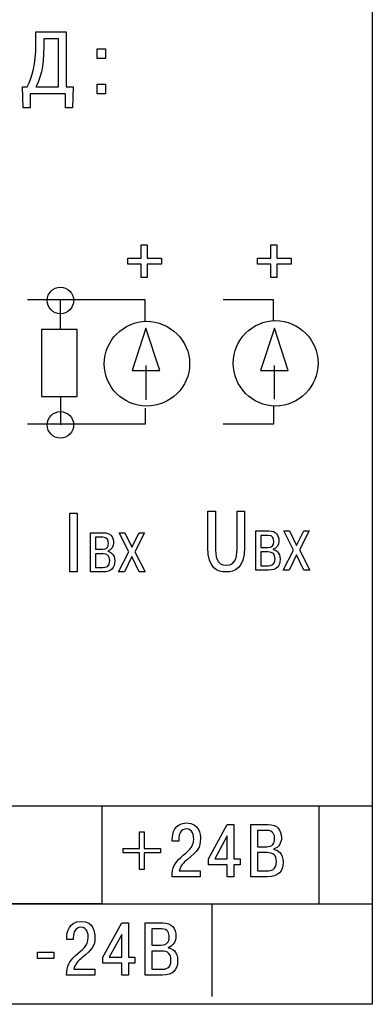
# Model space of a CAD drawing. Extents: x -426 to 19, y -329 to -22.
# Drawn here: x -54 to -40, y -164 to -127 of the extents above; entities that cross this region are included whole.
import ezdxf

# ---------------------------------------------------------------- set-up
doc = ezdxf.new("R2010")
doc.units = 0
doc.header["$MEASUREMENT"] = 0
doc.layers.add('text', color=250, linetype='Continuous')

msp = doc.modelspace()

# ---------------------------------------------------------------- linework, layer by layer
at = {"layer": 'text', "color": 250}
msp.add_open_spline([(-125.423, -164.117), (-125.423, -164.117), (-40.423, -164.117), (-40.423, -164.117), (-40.423, -164.117), (-40.423, -164.117), (-40.423, -111.117), (-40.423, -111.117), (-40.423, -111.117), (-40.423, -111.117), (-125.423, -111.117), (-125.423, -111.117), (-125.423, -111.117), (-125.423, -111.117), (-125.423, -164.117), (-125.423, -164.117)], degree=3, knots=[0, 0, 0, 0, 0.2, 0.2, 0.2, 0.2, 0.4, 0.4, 0.4, 0.4, 0.6, 0.6, 0.6, 0.6, 1, 1, 1, 1], dxfattribs=at)
msp.add_open_spline([(-125.423, -164.117), (-125.423, -164.117), (-40.423, -164.117), (-40.423, -164.117), (-40.423, -164.117), (-40.423, -164.117), (-40.423, -111.117), (-40.423, -111.117), (-40.423, -111.117), (-40.423, -111.117), (-125.423, -111.117), (-125.423, -111.117), (-125.423, -111.117), (-125.423, -111.117), (-125.423, -164.117), (-125.423, -164.117)], degree=3, knots=[0, 0, 0, 0, 0.2, 0.2, 0.2, 0.2, 0.4, 0.4, 0.4, 0.4, 0.6, 0.6, 0.6, 0.6, 1, 1, 1, 1], dxfattribs=at)
at = {"layer": 'text', "color": 7}
for points, knots in [([(-53.615, -129.46), (-53.615, -129.46), (-53.595, -130.255), (-53.595, -130.255), (-53.595, -130.255), (-53.595, -130.255), (-53.327, -130.255), (-53.327, -130.255), (-53.327, -130.255), (-53.327, -130.255), (-53.327, -129.725), (-53.327, -129.725), (-53.327, -129.725), (-53.327, -129.725), (-51.996, -129.725), (-51.996, -129.725), (-51.996, -129.725), (-51.996, -129.725), (-51.996, -130.255), (-51.996, -130.255), (-51.996, -130.255), (-51.996, -130.255), (-51.728, -130.255), (-51.728, -130.255), (-51.728, -130.255), (-51.728, -130.255), (-51.708, -129.46), (-51.708, -129.46), (-51.708, -129.46), (-51.708, -129.46), (-51.966, -129.46), (-51.966, -129.46), (-51.966, -129.46), (-51.966, -129.46), (-51.966, -127.379), (-51.966, -127.379), (-51.966, -127.379), (-51.966, -127.379), (-53.115, -127.379), (-53.115, -127.379), (-53.115, -127.379), (-53.115, -127.379), (-53.115, -127.862), (-53.115, -127.862), (-53.115, -127.862), (-53.115, -128.602), (-53.236, -129.072), (-53.447, -129.46), (-53.447, -129.46), (-53.447, -129.46), (-53.615, -129.46), (-53.615, -129.46)], [0, 0, 0, 0, 0.071429, 0.071429, 0.071429, 0.071429, 0.142857, 0.142857, 0.142857, 0.142857, 0.214286, 0.214286, 0.214286, 0.214286, 0.285714, 0.285714, 0.285714, 0.285714, 0.357143, 0.357143, 0.357143, 0.357143, 0.428571, 0.428571, 0.428571, 0.428571, 0.5, 0.5, 0.5, 0.5, 0.571429, 0.571429, 0.571429, 0.571429, 0.642857, 0.642857, 0.642857, 0.642857, 0.714286, 0.714286, 0.714286, 0.714286, 0.785714, 0.785714, 0.785714, 0.785714, 0.857143, 0.857143, 0.857143, 0.857143, 1, 1, 1, 1]), ([(-53.115, -129.46), (-52.958, -129.166), (-52.817, -128.737), (-52.817, -127.936), (-52.817, -127.936), (-52.817, -127.936), (-52.817, -127.644), (-52.817, -127.644), (-52.817, -127.644), (-52.817, -127.644), (-52.264, -127.644), (-52.264, -127.644), (-52.264, -127.644), (-52.264, -127.644), (-52.264, -129.46), (-52.264, -129.46), (-52.264, -129.46), (-52.264, -129.46), (-53.115, -129.46), (-53.115, -129.46)], [0, 0, 0, 0, 0.166667, 0.166667, 0.166667, 0.166667, 0.333333, 0.333333, 0.333333, 0.333333, 0.5, 0.5, 0.5, 0.5, 0.666667, 0.666667, 0.666667, 0.666667, 1, 1, 1, 1]), ([(-50.797, -128.388), (-50.797, -128.388), (-50.488, -128.388), (-50.488, -128.388), (-50.488, -128.388), (-50.488, -128.388), (-50.488, -128.023), (-50.488, -128.023), (-50.488, -128.023), (-50.488, -128.023), (-50.797, -128.023), (-50.797, -128.023), (-50.797, -128.023), (-50.797, -128.023), (-50.797, -128.388), (-50.797, -128.388)], [0, 0, 0, 0, 0.2, 0.2, 0.2, 0.2, 0.4, 0.4, 0.4, 0.4, 0.6, 0.6, 0.6, 0.6, 1, 1, 1, 1]), ([(-50.797, -129.725), (-50.797, -129.725), (-50.488, -129.725), (-50.488, -129.725), (-50.488, -129.725), (-50.488, -129.725), (-50.488, -129.36), (-50.488, -129.36), (-50.488, -129.36), (-50.488, -129.36), (-50.797, -129.36), (-50.797, -129.36), (-50.797, -129.36), (-50.797, -129.36), (-50.797, -129.725), (-50.797, -129.725)], [0, 0, 0, 0, 0.2, 0.2, 0.2, 0.2, 0.4, 0.4, 0.4, 0.4, 0.6, 0.6, 0.6, 0.6, 1, 1, 1, 1]), ([(-48.38, -135.93), (-48.38, -135.93), (-48.913, -135.93), (-48.913, -135.93), (-48.913, -135.93), (-48.913, -135.93), (-48.913, -135.422), (-48.913, -135.422), (-48.913, -135.422), (-48.913, -135.422), (-49.142, -135.422), (-49.142, -135.422), (-49.142, -135.422), (-49.142, -135.422), (-49.142, -135.93), (-49.142, -135.93), (-49.142, -135.93), (-49.142, -135.93), (-49.65, -135.93), (-49.65, -135.93), (-49.65, -135.93), (-49.65, -135.93), (-49.65, -136.159), (-49.65, -136.159), (-49.65, -136.159), (-49.65, -136.159), (-49.142, -136.159), (-49.142, -136.159), (-49.142, -136.159), (-49.142, -136.159), (-49.142, -136.667), (-49.142, -136.667), (-49.142, -136.667), (-49.142, -136.667), (-48.913, -136.667), (-48.913, -136.667), (-48.913, -136.667), (-48.913, -136.667), (-48.913, -136.159), (-48.913, -136.159), (-48.913, -136.159), (-48.913, -136.159), (-48.38, -136.159), (-48.38, -136.159), (-48.38, -136.159), (-48.38, -136.159), (-48.38, -135.93), (-48.38, -135.93)], [0, 0, 0, 0, 0.076923, 0.076923, 0.076923, 0.076923, 0.153846, 0.153846, 0.153846, 0.153846, 0.230769, 0.230769, 0.230769, 0.230769, 0.307692, 0.307692, 0.307692, 0.307692, 0.384615, 0.384615, 0.384615, 0.384615, 0.461538, 0.461538, 0.461538, 0.461538, 0.538462, 0.538462, 0.538462, 0.538462, 0.615385, 0.615385, 0.615385, 0.615385, 0.692308, 0.692308, 0.692308, 0.692308, 0.769231, 0.769231, 0.769231, 0.769231, 0.846154, 0.846154, 0.846154, 0.846154, 1, 1, 1, 1]), ([(-43.485, -135.93), (-43.485, -135.93), (-44.019, -135.93), (-44.019, -135.93), (-44.019, -135.93), (-44.019, -135.93), (-44.019, -135.422), (-44.019, -135.422), (-44.019, -135.422), (-44.019, -135.422), (-44.248, -135.422), (-44.248, -135.422), (-44.248, -135.422), (-44.248, -135.422), (-44.248, -135.93), (-44.248, -135.93), (-44.248, -135.93), (-44.248, -135.93), (-44.755, -135.93), (-44.755, -135.93), (-44.755, -135.93), (-44.755, -135.93), (-44.755, -136.159), (-44.755, -136.159), (-44.755, -136.159), (-44.755, -136.159), (-44.248, -136.159), (-44.248, -136.159), (-44.248, -136.159), (-44.248, -136.159), (-44.248, -136.667), (-44.248, -136.667), (-44.248, -136.667), (-44.248, -136.667), (-44.019, -136.667), (-44.019, -136.667), (-44.019, -136.667), (-44.019, -136.667), (-44.019, -136.159), (-44.019, -136.159), (-44.019, -136.159), (-44.019, -136.159), (-43.485, -136.159), (-43.485, -136.159), (-43.485, -136.159), (-43.485, -136.159), (-43.485, -135.93), (-43.485, -135.93)], [0, 0, 0, 0, 0.076923, 0.076923, 0.076923, 0.076923, 0.153846, 0.153846, 0.153846, 0.153846, 0.230769, 0.230769, 0.230769, 0.230769, 0.307692, 0.307692, 0.307692, 0.307692, 0.384615, 0.384615, 0.384615, 0.384615, 0.461538, 0.461538, 0.461538, 0.461538, 0.538462, 0.538462, 0.538462, 0.538462, 0.615385, 0.615385, 0.615385, 0.615385, 0.692308, 0.692308, 0.692308, 0.692308, 0.769231, 0.769231, 0.769231, 0.769231, 0.846154, 0.846154, 0.846154, 0.846154, 1, 1, 1, 1]), ([(-52.69, -137.53), (-52.69, -137.806), (-52.466, -138.03), (-52.19, -138.03), (-52.19, -138.03), (-51.914, -138.03), (-51.69, -137.806), (-51.69, -137.53), (-51.69, -137.53), (-51.69, -137.254), (-51.914, -137.03), (-52.19, -137.03), (-52.19, -137.03), (-52.466, -137.03), (-52.69, -137.254), (-52.69, -137.53)], [0, 0, 0, 0, 0.2, 0.2, 0.2, 0.2, 0.4, 0.4, 0.4, 0.4, 0.6, 0.6, 0.6, 0.6, 1, 1, 1, 1]), ([(-48.989, -138.343), (-48.989, -138.343), (-48.989, -137.505), (-48.989, -137.505), (-48.989, -137.505), (-48.989, -137.505), (-53.434, -137.505), (-53.434, -137.505)], [0, 0, 0, 0, 0.333333, 0.333333, 0.333333, 0.333333, 1, 1, 1, 1]), ([(-44.146, -138.318), (-44.146, -138.318), (-44.146, -137.505), (-44.146, -137.505), (-44.146, -137.505), (-44.146, -137.505), (-46.051, -137.505), (-46.051, -137.505)], [0, 0, 0, 0, 0.333333, 0.333333, 0.333333, 0.333333, 1, 1, 1, 1]), ([(-50.539, -139.918), (-50.539, -140.807), (-49.802, -141.518), (-48.938, -141.518), (-48.938, -141.518), (-48.049, -141.518), (-47.313, -140.807), (-47.313, -139.918), (-47.313, -139.918), (-47.313, -139.054), (-48.049, -138.318), (-48.938, -138.318), (-48.938, -138.318), (-49.802, -138.318), (-50.539, -139.054), (-50.539, -139.918)], [0, 0, 0, 0, 0.2, 0.2, 0.2, 0.2, 0.4, 0.4, 0.4, 0.4, 0.6, 0.6, 0.6, 0.6, 1, 1, 1, 1]), ([(-45.67, -139.892), (-45.67, -140.781), (-44.959, -141.518), (-44.07, -141.518), (-44.07, -141.518), (-43.181, -141.518), (-42.47, -140.781), (-42.47, -139.892), (-42.47, -139.892), (-42.47, -139.029), (-43.181, -138.292), (-44.07, -138.292), (-44.07, -138.292), (-44.959, -138.292), (-45.67, -139.029), (-45.67, -139.892)], [0, 0, 0, 0, 0.2, 0.2, 0.2, 0.2, 0.4, 0.4, 0.4, 0.4, 0.6, 0.6, 0.6, 0.6, 1, 1, 1, 1]), ([(-45.67, -139.892), (-45.67, -140.781), (-44.959, -141.518), (-44.07, -141.518), (-44.07, -141.518), (-43.181, -141.518), (-42.47, -140.781), (-42.47, -139.892), (-42.47, -139.892), (-42.47, -139.029), (-43.181, -138.292), (-44.07, -138.292), (-44.07, -138.292), (-44.959, -138.292), (-45.67, -139.029), (-45.67, -139.892)], [0, 0, 0, 0, 0.2, 0.2, 0.2, 0.2, 0.4, 0.4, 0.4, 0.4, 0.6, 0.6, 0.6, 0.6, 1, 1, 1, 1]), ([(-51.555, -141.162), (-51.555, -141.162), (-52.901, -141.162), (-52.901, -141.162), (-52.901, -141.162), (-52.901, -141.162), (-52.901, -138.622), (-52.901, -138.622), (-52.901, -138.622), (-52.901, -138.622), (-51.555, -138.622), (-51.555, -138.622), (-51.555, -138.622), (-51.555, -138.622), (-51.555, -141.162), (-51.555, -141.162)], [0, 0, 0, 0, 0.2, 0.2, 0.2, 0.2, 0.4, 0.4, 0.4, 0.4, 0.6, 0.6, 0.6, 0.6, 1, 1, 1, 1]), ([(-49.486, -140.17), (-49.486, -140.17), (-48.963, -138.572), (-48.963, -138.572), (-48.963, -138.572), (-48.963, -138.572), (-48.44, -140.17), (-48.44, -140.17), (-48.44, -140.17), (-48.44, -140.17), (-49.486, -140.17), (-49.486, -140.17)], [0, 0, 0, 0, 0.25, 0.25, 0.25, 0.25, 0.5, 0.5, 0.5, 0.5, 1, 1, 1, 1]), ([(-44.637, -140.17), (-44.637, -140.17), (-44.114, -138.572), (-44.114, -138.572), (-44.114, -138.572), (-44.114, -138.572), (-43.591, -140.17), (-43.591, -140.17), (-43.591, -140.17), (-43.591, -140.17), (-44.637, -140.17), (-44.637, -140.17)], [0, 0, 0, 0, 0.25, 0.25, 0.25, 0.25, 0.5, 0.5, 0.5, 0.5, 1, 1, 1, 1]), ([(-48.989, -141.594), (-48.989, -141.594), (-48.989, -142.204), (-48.989, -142.204), (-48.989, -142.204), (-48.989, -142.204), (-53.434, -142.204), (-53.434, -142.204)], [0, 0, 0, 0, 0.333333, 0.333333, 0.333333, 0.333333, 1, 1, 1, 1]), ([(-48.989, -141.594), (-48.989, -141.594), (-48.989, -142.204), (-48.989, -142.204), (-48.989, -142.204), (-48.989, -142.204), (-53.434, -142.204), (-53.434, -142.204)], [0, 0, 0, 0, 0.333333, 0.333333, 0.333333, 0.333333, 1, 1, 1, 1]), ([(-44.146, -141.518), (-44.146, -141.518), (-44.146, -142.204), (-44.146, -142.204), (-44.146, -142.204), (-44.146, -142.204), (-46.051, -142.204), (-46.051, -142.204)], [0, 0, 0, 0, 0.333333, 0.333333, 0.333333, 0.333333, 1, 1, 1, 1]), ([(-52.69, -142.229), (-52.69, -142.505), (-52.466, -142.729), (-52.19, -142.729), (-52.19, -142.729), (-51.914, -142.729), (-51.69, -142.505), (-51.69, -142.229), (-51.69, -142.229), (-51.69, -141.953), (-51.914, -141.729), (-52.19, -141.729), (-52.19, -141.729), (-52.466, -141.729), (-52.69, -141.953), (-52.69, -142.229)], [0, 0, 0, 0, 0.2, 0.2, 0.2, 0.2, 0.4, 0.4, 0.4, 0.4, 0.6, 0.6, 0.6, 0.6, 1, 1, 1, 1]), ([(-51.837, -145.561), (-51.837, -145.561), (-51.837, -147.783), (-51.837, -147.783), (-51.837, -147.783), (-51.837, -147.783), (-51.554, -147.783), (-51.554, -147.783), (-51.554, -147.783), (-51.554, -147.783), (-51.554, -145.561), (-51.554, -145.561), (-51.554, -145.561), (-51.554, -145.561), (-51.837, -145.561), (-51.837, -145.561)], [0, 0, 0, 0, 0.2, 0.2, 0.2, 0.2, 0.4, 0.4, 0.4, 0.4, 0.6, 0.6, 0.6, 0.6, 1, 1, 1, 1]), ([(-46.625, -145.494), (-46.625, -145.494), (-46.625, -146.856), (-46.625, -146.856), (-46.625, -146.856), (-46.625, -147.669), (-46.27, -147.783), (-45.93, -147.783), (-45.93, -147.783), (-45.625, -147.783), (-45.238, -147.665), (-45.238, -146.856), (-45.238, -146.856), (-45.238, -146.856), (-45.238, -145.494), (-45.238, -145.494), (-45.238, -145.494), (-45.238, -145.494), (-45.52, -145.494), (-45.52, -145.494), (-45.52, -145.494), (-45.52, -145.494), (-45.52, -146.818), (-45.52, -146.818), (-45.52, -146.818), (-45.52, -147.107), (-45.53, -147.532), (-45.93, -147.532), (-45.93, -147.532), (-46.305, -147.532), (-46.343, -147.196), (-46.343, -146.818), (-46.343, -146.818), (-46.343, -146.818), (-46.343, -145.494), (-46.343, -145.494), (-46.343, -145.494), (-46.343, -145.494), (-46.625, -145.494), (-46.625, -145.494)], [0, 0, 0, 0, 0.090909, 0.090909, 0.090909, 0.090909, 0.181818, 0.181818, 0.181818, 0.181818, 0.272727, 0.272727, 0.272727, 0.272727, 0.363636, 0.363636, 0.363636, 0.363636, 0.454545, 0.454545, 0.454545, 0.454545, 0.545455, 0.545455, 0.545455, 0.545455, 0.636364, 0.636364, 0.636364, 0.636364, 0.727273, 0.727273, 0.727273, 0.727273, 0.818182, 0.818182, 0.818182, 0.818182, 1, 1, 1, 1]), ([(-51.051, -146.302), (-51.051, -146.302), (-51.051, -147.783), (-51.051, -147.783), (-51.051, -147.783), (-51.051, -147.783), (-50.577, -147.783), (-50.577, -147.783), (-50.577, -147.783), (-50.273, -147.783), (-50.137, -147.633), (-50.137, -147.371), (-50.137, -147.371), (-50.137, -147.106), (-50.298, -147.024), (-50.404, -147.005), (-50.404, -147.005), (-50.404, -147.005), (-50.404, -146.994), (-50.404, -146.994), (-50.404, -146.994), (-50.262, -146.958), (-50.184, -146.825), (-50.184, -146.679), (-50.184, -146.679), (-50.184, -146.456), (-50.304, -146.302), (-50.56, -146.302), (-50.56, -146.302), (-50.56, -146.302), (-51.051, -146.302), (-51.051, -146.302)], [0, 0, 0, 0, 0.111111, 0.111111, 0.111111, 0.111111, 0.222222, 0.222222, 0.222222, 0.222222, 0.333333, 0.333333, 0.333333, 0.333333, 0.444444, 0.444444, 0.444444, 0.444444, 0.555556, 0.555556, 0.555556, 0.555556, 0.666667, 0.666667, 0.666667, 0.666667, 0.777778, 0.777778, 0.777778, 0.777778, 1, 1, 1, 1]), ([(-50.863, -146.469), (-50.863, -146.469), (-50.594, -146.469), (-50.594, -146.469), (-50.594, -146.469), (-50.408, -146.469), (-50.376, -146.598), (-50.376, -146.7), (-50.376, -146.7), (-50.376, -146.848), (-50.444, -146.93), (-50.601, -146.93), (-50.601, -146.93), (-50.601, -146.93), (-50.863, -146.93), (-50.863, -146.93), (-50.863, -146.93), (-50.863, -146.93), (-50.863, -146.469), (-50.863, -146.469)], [0, 0, 0, 0, 0.166667, 0.166667, 0.166667, 0.166667, 0.333333, 0.333333, 0.333333, 0.333333, 0.5, 0.5, 0.5, 0.5, 0.666667, 0.666667, 0.666667, 0.666667, 1, 1, 1, 1]), ([(-49.489, -146.85), (-49.489, -146.85), (-49.755, -146.302), (-49.755, -146.302), (-49.755, -146.302), (-49.755, -146.302), (-49.978, -146.302), (-49.978, -146.302), (-49.978, -146.302), (-49.978, -146.302), (-49.603, -147.026), (-49.603, -147.026), (-49.603, -147.026), (-49.603, -147.026), (-49.997, -147.783), (-49.997, -147.783), (-49.997, -147.783), (-49.997, -147.783), (-49.77, -147.783), (-49.77, -147.783), (-49.77, -147.783), (-49.77, -147.783), (-49.491, -147.201), (-49.491, -147.201), (-49.491, -147.201), (-49.491, -147.201), (-49.214, -147.783), (-49.214, -147.783), (-49.214, -147.783), (-49.214, -147.783), (-48.987, -147.783), (-48.987, -147.783), (-48.987, -147.783), (-48.987, -147.783), (-49.383, -147.021), (-49.383, -147.021), (-49.383, -147.021), (-49.383, -147.021), (-49.013, -146.302), (-49.013, -146.302), (-49.013, -146.302), (-49.013, -146.302), (-49.218, -146.302), (-49.218, -146.302), (-49.218, -146.302), (-49.218, -146.302), (-49.489, -146.85), (-49.489, -146.85)], [0, 0, 0, 0, 0.076923, 0.076923, 0.076923, 0.076923, 0.153846, 0.153846, 0.153846, 0.153846, 0.230769, 0.230769, 0.230769, 0.230769, 0.307692, 0.307692, 0.307692, 0.307692, 0.384615, 0.384615, 0.384615, 0.384615, 0.461538, 0.461538, 0.461538, 0.461538, 0.538462, 0.538462, 0.538462, 0.538462, 0.615385, 0.615385, 0.615385, 0.615385, 0.692308, 0.692308, 0.692308, 0.692308, 0.769231, 0.769231, 0.769231, 0.769231, 0.846154, 0.846154, 0.846154, 0.846154, 1, 1, 1, 1]), ([(-44.814, -146.235), (-44.814, -146.235), (-44.814, -147.716), (-44.814, -147.716), (-44.814, -147.716), (-44.814, -147.716), (-44.339, -147.716), (-44.339, -147.716), (-44.339, -147.716), (-44.035, -147.716), (-43.899, -147.566), (-43.899, -147.304), (-43.899, -147.304), (-43.899, -147.039), (-44.06, -146.957), (-44.166, -146.937), (-44.166, -146.937), (-44.166, -146.937), (-44.166, -146.927), (-44.166, -146.927), (-44.166, -146.927), (-44.024, -146.891), (-43.946, -146.758), (-43.946, -146.611), (-43.946, -146.611), (-43.946, -146.389), (-44.066, -146.235), (-44.322, -146.235), (-44.322, -146.235), (-44.322, -146.235), (-44.814, -146.235), (-44.814, -146.235)], [0, 0, 0, 0, 0.111111, 0.111111, 0.111111, 0.111111, 0.222222, 0.222222, 0.222222, 0.222222, 0.333333, 0.333333, 0.333333, 0.333333, 0.444444, 0.444444, 0.444444, 0.444444, 0.555556, 0.555556, 0.555556, 0.555556, 0.666667, 0.666667, 0.666667, 0.666667, 0.777778, 0.777778, 0.777778, 0.777778, 1, 1, 1, 1]), ([(-44.625, -146.402), (-44.625, -146.402), (-44.356, -146.402), (-44.356, -146.402), (-44.356, -146.402), (-44.17, -146.402), (-44.138, -146.531), (-44.138, -146.633), (-44.138, -146.633), (-44.138, -146.781), (-44.206, -146.863), (-44.363, -146.863), (-44.363, -146.863), (-44.363, -146.863), (-44.625, -146.863), (-44.625, -146.863), (-44.625, -146.863), (-44.625, -146.863), (-44.625, -146.402), (-44.625, -146.402)], [0, 0, 0, 0, 0.166667, 0.166667, 0.166667, 0.166667, 0.333333, 0.333333, 0.333333, 0.333333, 0.5, 0.5, 0.5, 0.5, 0.666667, 0.666667, 0.666667, 0.666667, 1, 1, 1, 1]), ([(-43.276, -146.783), (-43.276, -146.783), (-43.542, -146.235), (-43.542, -146.235), (-43.542, -146.235), (-43.542, -146.235), (-43.765, -146.235), (-43.765, -146.235), (-43.765, -146.235), (-43.765, -146.235), (-43.39, -146.959), (-43.39, -146.959), (-43.39, -146.959), (-43.39, -146.959), (-43.784, -147.716), (-43.784, -147.716), (-43.784, -147.716), (-43.784, -147.716), (-43.557, -147.716), (-43.557, -147.716), (-43.557, -147.716), (-43.557, -147.716), (-43.278, -147.134), (-43.278, -147.134), (-43.278, -147.134), (-43.278, -147.134), (-43, -147.716), (-43, -147.716), (-43, -147.716), (-43, -147.716), (-42.774, -147.716), (-42.774, -147.716), (-42.774, -147.716), (-42.774, -147.716), (-43.17, -146.954), (-43.17, -146.954), (-43.17, -146.954), (-43.17, -146.954), (-42.799, -146.235), (-42.799, -146.235), (-42.799, -146.235), (-42.799, -146.235), (-43.005, -146.235), (-43.005, -146.235), (-43.005, -146.235), (-43.005, -146.235), (-43.276, -146.783), (-43.276, -146.783)], [0, 0, 0, 0, 0.076923, 0.076923, 0.076923, 0.076923, 0.153846, 0.153846, 0.153846, 0.153846, 0.230769, 0.230769, 0.230769, 0.230769, 0.307692, 0.307692, 0.307692, 0.307692, 0.384615, 0.384615, 0.384615, 0.384615, 0.461538, 0.461538, 0.461538, 0.461538, 0.538462, 0.538462, 0.538462, 0.538462, 0.615385, 0.615385, 0.615385, 0.615385, 0.692308, 0.692308, 0.692308, 0.692308, 0.769231, 0.769231, 0.769231, 0.769231, 0.846154, 0.846154, 0.846154, 0.846154, 1, 1, 1, 1]), ([(-50.863, -147.098), (-50.863, -147.098), (-50.59, -147.098), (-50.59, -147.098), (-50.59, -147.098), (-50.41, -147.098), (-50.328, -147.172), (-50.328, -147.354), (-50.328, -147.354), (-50.328, -147.593), (-50.478, -147.616), (-50.59, -147.616), (-50.59, -147.616), (-50.59, -147.616), (-50.863, -147.616), (-50.863, -147.616), (-50.863, -147.616), (-50.863, -147.616), (-50.863, -147.098), (-50.863, -147.098)], [0, 0, 0, 0, 0.166667, 0.166667, 0.166667, 0.166667, 0.333333, 0.333333, 0.333333, 0.333333, 0.5, 0.5, 0.5, 0.5, 0.666667, 0.666667, 0.666667, 0.666667, 1, 1, 1, 1]), ([(-44.625, -147.031), (-44.625, -147.031), (-44.352, -147.031), (-44.352, -147.031), (-44.352, -147.031), (-44.172, -147.031), (-44.09, -147.105), (-44.09, -147.287), (-44.09, -147.287), (-44.09, -147.526), (-44.24, -147.549), (-44.352, -147.549), (-44.352, -147.549), (-44.352, -147.549), (-44.625, -147.549), (-44.625, -147.549), (-44.625, -147.549), (-44.625, -147.549), (-44.625, -147.031), (-44.625, -147.031)], [0, 0, 0, 0, 0.166667, 0.166667, 0.166667, 0.166667, 0.333333, 0.333333, 0.333333, 0.333333, 0.5, 0.5, 0.5, 0.5, 0.666667, 0.666667, 0.666667, 0.666667, 1, 1, 1, 1]), ([(-50.623, -156.617), (-50.623, -156.617), (-58.223, -156.617), (-58.223, -156.617), (-58.223, -156.617), (-58.223, -156.617), (-58.223, -160.317), (-58.223, -160.317), (-58.223, -160.317), (-58.223, -160.317), (-50.623, -160.317), (-50.623, -160.317), (-50.623, -160.317), (-50.623, -160.317), (-50.623, -156.617), (-50.623, -156.617)], [0, 0, 0, 0, 0.2, 0.2, 0.2, 0.2, 0.4, 0.4, 0.4, 0.4, 0.6, 0.6, 0.6, 0.6, 1, 1, 1, 1]), ([(-46.912, -159.078), (-46.912, -159.078), (-47.705, -159.078), (-47.705, -159.078), (-47.705, -159.078), (-47.668, -158.889), (-47.544, -158.767), (-47.397, -158.646), (-47.397, -158.646), (-47.008, -158.321), (-46.906, -158.206), (-46.906, -157.864), (-46.906, -157.864), (-46.906, -157.712), (-46.94, -157.266), (-47.431, -157.266), (-47.431, -157.266), (-47.885, -157.266), (-47.97, -157.664), (-47.97, -157.895), (-47.97, -157.895), (-47.97, -157.895), (-47.97, -157.955), (-47.97, -157.955), (-47.97, -157.955), (-47.97, -157.955), (-47.725, -157.955), (-47.725, -157.955), (-47.725, -157.955), (-47.725, -157.955), (-47.725, -157.87), (-47.725, -157.87), (-47.725, -157.87), (-47.725, -157.681), (-47.64, -157.489), (-47.44, -157.489), (-47.44, -157.489), (-47.186, -157.489), (-47.16, -157.766), (-47.16, -157.867), (-47.16, -157.867), (-47.16, -158.226), (-47.386, -158.319), (-47.651, -158.573), (-47.651, -158.573), (-47.869, -158.781), (-47.973, -158.923), (-47.976, -159.301), (-47.976, -159.301), (-47.976, -159.301), (-46.912, -159.301), (-46.912, -159.301), (-46.912, -159.301), (-46.912, -159.301), (-46.912, -159.078), (-46.912, -159.078)], [0, 0, 0, 0, 0.066667, 0.066667, 0.066667, 0.066667, 0.133333, 0.133333, 0.133333, 0.133333, 0.2, 0.2, 0.2, 0.2, 0.266667, 0.266667, 0.266667, 0.266667, 0.333333, 0.333333, 0.333333, 0.333333, 0.4, 0.4, 0.4, 0.4, 0.466667, 0.466667, 0.466667, 0.466667, 0.533333, 0.533333, 0.533333, 0.533333, 0.6, 0.6, 0.6, 0.6, 0.666667, 0.666667, 0.666667, 0.666667, 0.733333, 0.733333, 0.733333, 0.733333, 0.8, 0.8, 0.8, 0.8, 0.866667, 0.866667, 0.866667, 0.866667, 1, 1, 1, 1]), ([(-45.897, -158.846), (-45.897, -158.846), (-45.897, -159.301), (-45.897, -159.301), (-45.897, -159.301), (-45.897, -159.301), (-45.646, -159.301), (-45.646, -159.301), (-45.646, -159.301), (-45.646, -159.301), (-45.646, -158.846), (-45.646, -158.846), (-45.646, -158.846), (-45.646, -158.846), (-45.409, -158.846), (-45.409, -158.846), (-45.409, -158.846), (-45.409, -158.846), (-45.409, -158.621), (-45.409, -158.621), (-45.409, -158.621), (-45.409, -158.621), (-45.646, -158.621), (-45.646, -158.621), (-45.646, -158.621), (-45.646, -158.621), (-45.646, -157.325), (-45.646, -157.325), (-45.646, -157.325), (-45.646, -157.325), (-45.897, -157.325), (-45.897, -157.325), (-45.897, -157.325), (-45.897, -157.325), (-46.605, -158.623), (-46.605, -158.623), (-46.605, -158.623), (-46.605, -158.623), (-46.605, -158.846), (-46.605, -158.846), (-46.605, -158.846), (-46.605, -158.846), (-45.897, -158.846), (-45.897, -158.846)], [0, 0, 0, 0, 0.083333, 0.083333, 0.083333, 0.083333, 0.166667, 0.166667, 0.166667, 0.166667, 0.25, 0.25, 0.25, 0.25, 0.333333, 0.333333, 0.333333, 0.333333, 0.416667, 0.416667, 0.416667, 0.416667, 0.5, 0.5, 0.5, 0.5, 0.583333, 0.583333, 0.583333, 0.583333, 0.666667, 0.666667, 0.666667, 0.666667, 0.75, 0.75, 0.75, 0.75, 0.833333, 0.833333, 0.833333, 0.833333, 1, 1, 1, 1]), ([(-45.006, -157.325), (-45.006, -157.325), (-45.006, -159.301), (-45.006, -159.301), (-45.006, -159.301), (-45.006, -159.301), (-44.374, -159.301), (-44.374, -159.301), (-44.374, -159.301), (-43.968, -159.301), (-43.787, -159.1), (-43.787, -158.75), (-43.787, -158.75), (-43.787, -158.398), (-44.002, -158.288), (-44.143, -158.262), (-44.143, -158.262), (-44.143, -158.262), (-44.143, -158.248), (-44.143, -158.248), (-44.143, -158.248), (-43.954, -158.2), (-43.849, -158.022), (-43.849, -157.828), (-43.849, -157.828), (-43.849, -157.531), (-44.01, -157.325), (-44.352, -157.325), (-44.352, -157.325), (-44.352, -157.325), (-45.006, -157.325), (-45.006, -157.325)], [0, 0, 0, 0, 0.111111, 0.111111, 0.111111, 0.111111, 0.222222, 0.222222, 0.222222, 0.222222, 0.333333, 0.333333, 0.333333, 0.333333, 0.444444, 0.444444, 0.444444, 0.444444, 0.555556, 0.555556, 0.555556, 0.555556, 0.666667, 0.666667, 0.666667, 0.666667, 0.777778, 0.777778, 0.777778, 0.777778, 1, 1, 1, 1]), ([(-49.826, -158.226), (-49.826, -158.226), (-49.826, -158.4), (-49.826, -158.4), (-49.826, -158.4), (-49.826, -158.4), (-49.208, -158.4), (-49.208, -158.4), (-49.208, -158.4), (-49.208, -158.4), (-49.208, -159.019), (-49.208, -159.019), (-49.208, -159.019), (-49.208, -159.019), (-49.033, -159.019), (-49.033, -159.019), (-49.033, -159.019), (-49.033, -159.019), (-49.033, -158.4), (-49.033, -158.4), (-49.033, -158.4), (-49.033, -158.4), (-48.415, -158.4), (-48.415, -158.4), (-48.415, -158.4), (-48.415, -158.4), (-48.415, -158.226), (-48.415, -158.226), (-48.415, -158.226), (-48.415, -158.226), (-49.033, -158.226), (-49.033, -158.226), (-49.033, -158.226), (-49.033, -158.226), (-49.033, -157.607), (-49.033, -157.607), (-49.033, -157.607), (-49.033, -157.607), (-49.208, -157.607), (-49.208, -157.607), (-49.208, -157.607), (-49.208, -157.607), (-49.208, -158.226), (-49.208, -158.226), (-49.208, -158.226), (-49.208, -158.226), (-49.826, -158.226), (-49.826, -158.226)], [0, 0, 0, 0, 0.076923, 0.076923, 0.076923, 0.076923, 0.153846, 0.153846, 0.153846, 0.153846, 0.230769, 0.230769, 0.230769, 0.230769, 0.307692, 0.307692, 0.307692, 0.307692, 0.384615, 0.384615, 0.384615, 0.384615, 0.461538, 0.461538, 0.461538, 0.461538, 0.538462, 0.538462, 0.538462, 0.538462, 0.615385, 0.615385, 0.615385, 0.615385, 0.692308, 0.692308, 0.692308, 0.692308, 0.769231, 0.769231, 0.769231, 0.769231, 0.846154, 0.846154, 0.846154, 0.846154, 1, 1, 1, 1]), ([(-44.755, -157.548), (-44.755, -157.548), (-44.397, -157.548), (-44.397, -157.548), (-44.397, -157.548), (-44.148, -157.548), (-44.106, -157.72), (-44.106, -157.856), (-44.106, -157.856), (-44.106, -158.053), (-44.196, -158.163), (-44.405, -158.163), (-44.405, -158.163), (-44.405, -158.163), (-44.755, -158.163), (-44.755, -158.163), (-44.755, -158.163), (-44.755, -158.163), (-44.755, -157.548), (-44.755, -157.548)], [0, 0, 0, 0, 0.166667, 0.166667, 0.166667, 0.166667, 0.333333, 0.333333, 0.333333, 0.333333, 0.5, 0.5, 0.5, 0.5, 0.666667, 0.666667, 0.666667, 0.666667, 1, 1, 1, 1]), ([(-46.366, -158.621), (-46.366, -158.621), (-45.897, -157.757), (-45.897, -157.757), (-45.897, -157.757), (-45.897, -157.757), (-45.897, -158.621), (-45.897, -158.621), (-45.897, -158.621), (-45.897, -158.621), (-46.366, -158.621), (-46.366, -158.621)], [0, 0, 0, 0, 0.25, 0.25, 0.25, 0.25, 0.5, 0.5, 0.5, 0.5, 1, 1, 1, 1]), ([(-44.755, -158.386), (-44.755, -158.386), (-44.391, -158.386), (-44.391, -158.386), (-44.391, -158.386), (-44.151, -158.386), (-44.041, -158.485), (-44.041, -158.728), (-44.041, -158.728), (-44.041, -159.047), (-44.242, -159.078), (-44.391, -159.078), (-44.391, -159.078), (-44.391, -159.078), (-44.755, -159.078), (-44.755, -159.078), (-44.755, -159.078), (-44.755, -159.078), (-44.755, -158.386), (-44.755, -158.386)], [0, 0, 0, 0, 0.166667, 0.166667, 0.166667, 0.166667, 0.333333, 0.333333, 0.333333, 0.333333, 0.5, 0.5, 0.5, 0.5, 0.666667, 0.666667, 0.666667, 0.666667, 1, 1, 1, 1]), ([(-54.473, -163.817), (-54.473, -163.817), (-54.473, -160.317), (-54.473, -160.317), (-54.473, -160.317), (-54.473, -160.317), (-46.473, -160.317), (-46.473, -160.317), (-46.473, -160.317), (-46.473, -160.317), (-46.473, -163.817), (-46.473, -163.817)], [0, 0, 0, 0, 0.25, 0.25, 0.25, 0.25, 0.5, 0.5, 0.5, 0.5, 1, 1, 1, 1]), ([(-50.89, -162.795), (-50.89, -162.795), (-51.683, -162.795), (-51.683, -162.795), (-51.683, -162.795), (-51.647, -162.606), (-51.522, -162.485), (-51.376, -162.364), (-51.376, -162.364), (-50.986, -162.039), (-50.885, -161.923), (-50.885, -161.582), (-50.885, -161.582), (-50.885, -161.429), (-50.918, -160.984), (-51.41, -160.984), (-51.41, -160.984), (-51.864, -160.984), (-51.949, -161.382), (-51.949, -161.613), (-51.949, -161.613), (-51.949, -161.613), (-51.949, -161.672), (-51.949, -161.672), (-51.949, -161.672), (-51.949, -161.672), (-51.703, -161.672), (-51.703, -161.672), (-51.703, -161.672), (-51.703, -161.672), (-51.703, -161.588), (-51.703, -161.588), (-51.703, -161.588), (-51.703, -161.398), (-51.618, -161.207), (-51.418, -161.207), (-51.418, -161.207), (-51.164, -161.207), (-51.139, -161.483), (-51.139, -161.585), (-51.139, -161.585), (-51.139, -161.943), (-51.364, -162.036), (-51.63, -162.29), (-51.63, -162.29), (-51.847, -162.499), (-51.951, -162.64), (-51.954, -163.018), (-51.954, -163.018), (-51.954, -163.018), (-50.89, -163.018), (-50.89, -163.018), (-50.89, -163.018), (-50.89, -163.018), (-50.89, -162.795), (-50.89, -162.795)], [0, 0, 0, 0, 0.066667, 0.066667, 0.066667, 0.066667, 0.133333, 0.133333, 0.133333, 0.133333, 0.2, 0.2, 0.2, 0.2, 0.266667, 0.266667, 0.266667, 0.266667, 0.333333, 0.333333, 0.333333, 0.333333, 0.4, 0.4, 0.4, 0.4, 0.466667, 0.466667, 0.466667, 0.466667, 0.533333, 0.533333, 0.533333, 0.533333, 0.6, 0.6, 0.6, 0.6, 0.666667, 0.666667, 0.666667, 0.666667, 0.733333, 0.733333, 0.733333, 0.733333, 0.8, 0.8, 0.8, 0.8, 0.866667, 0.866667, 0.866667, 0.866667, 1, 1, 1, 1]), ([(-49.875, -162.564), (-49.875, -162.564), (-49.875, -163.018), (-49.875, -163.018), (-49.875, -163.018), (-49.875, -163.018), (-49.624, -163.018), (-49.624, -163.018), (-49.624, -163.018), (-49.624, -163.018), (-49.624, -162.564), (-49.624, -162.564), (-49.624, -162.564), (-49.624, -162.564), (-49.387, -162.564), (-49.387, -162.564), (-49.387, -162.564), (-49.387, -162.564), (-49.387, -162.338), (-49.387, -162.338), (-49.387, -162.338), (-49.387, -162.338), (-49.624, -162.338), (-49.624, -162.338), (-49.624, -162.338), (-49.624, -162.338), (-49.624, -161.043), (-49.624, -161.043), (-49.624, -161.043), (-49.624, -161.043), (-49.875, -161.043), (-49.875, -161.043), (-49.875, -161.043), (-49.875, -161.043), (-50.584, -162.341), (-50.584, -162.341), (-50.584, -162.341), (-50.584, -162.341), (-50.584, -162.564), (-50.584, -162.564), (-50.584, -162.564), (-50.584, -162.564), (-49.875, -162.564), (-49.875, -162.564)], [0, 0, 0, 0, 0.083333, 0.083333, 0.083333, 0.083333, 0.166667, 0.166667, 0.166667, 0.166667, 0.25, 0.25, 0.25, 0.25, 0.333333, 0.333333, 0.333333, 0.333333, 0.416667, 0.416667, 0.416667, 0.416667, 0.5, 0.5, 0.5, 0.5, 0.583333, 0.583333, 0.583333, 0.583333, 0.666667, 0.666667, 0.666667, 0.666667, 0.75, 0.75, 0.75, 0.75, 0.833333, 0.833333, 0.833333, 0.833333, 1, 1, 1, 1]), ([(-48.985, -161.043), (-48.985, -161.043), (-48.985, -163.018), (-48.985, -163.018), (-48.985, -163.018), (-48.985, -163.018), (-48.353, -163.018), (-48.353, -163.018), (-48.353, -163.018), (-47.946, -163.018), (-47.766, -162.818), (-47.766, -162.468), (-47.766, -162.468), (-47.766, -162.115), (-47.98, -162.005), (-48.121, -161.98), (-48.121, -161.98), (-48.121, -161.98), (-48.121, -161.966), (-48.121, -161.966), (-48.121, -161.966), (-47.932, -161.918), (-47.828, -161.74), (-47.828, -161.545), (-47.828, -161.545), (-47.828, -161.249), (-47.989, -161.043), (-48.33, -161.043), (-48.33, -161.043), (-48.33, -161.043), (-48.985, -161.043), (-48.985, -161.043)], [0, 0, 0, 0, 0.111111, 0.111111, 0.111111, 0.111111, 0.222222, 0.222222, 0.222222, 0.222222, 0.333333, 0.333333, 0.333333, 0.333333, 0.444444, 0.444444, 0.444444, 0.444444, 0.555556, 0.555556, 0.555556, 0.555556, 0.666667, 0.666667, 0.666667, 0.666667, 0.777778, 0.777778, 0.777778, 0.777778, 1, 1, 1, 1]), ([(-48.734, -161.266), (-48.734, -161.266), (-48.375, -161.266), (-48.375, -161.266), (-48.375, -161.266), (-48.127, -161.266), (-48.085, -161.438), (-48.085, -161.573), (-48.085, -161.573), (-48.085, -161.771), (-48.175, -161.881), (-48.384, -161.881), (-48.384, -161.881), (-48.384, -161.881), (-48.734, -161.881), (-48.734, -161.881), (-48.734, -161.881), (-48.734, -161.881), (-48.734, -161.266), (-48.734, -161.266)], [0, 0, 0, 0, 0.166667, 0.166667, 0.166667, 0.166667, 0.333333, 0.333333, 0.333333, 0.333333, 0.5, 0.5, 0.5, 0.5, 0.666667, 0.666667, 0.666667, 0.666667, 1, 1, 1, 1]), ([(-50.344, -162.338), (-50.344, -162.338), (-49.875, -161.475), (-49.875, -161.475), (-49.875, -161.475), (-49.875, -161.475), (-49.875, -162.338), (-49.875, -162.338), (-49.875, -162.338), (-49.875, -162.338), (-50.344, -162.338), (-50.344, -162.338)], [0, 0, 0, 0, 0.25, 0.25, 0.25, 0.25, 0.5, 0.5, 0.5, 0.5, 1, 1, 1, 1]), ([(-53.048, -162.383), (-53.048, -162.383), (-52.433, -162.383), (-52.433, -162.383), (-52.433, -162.383), (-52.433, -162.383), (-52.433, -162.143), (-52.433, -162.143), (-52.433, -162.143), (-52.433, -162.143), (-53.048, -162.143), (-53.048, -162.143), (-53.048, -162.143), (-53.048, -162.143), (-53.048, -162.383), (-53.048, -162.383)], [0, 0, 0, 0, 0.2, 0.2, 0.2, 0.2, 0.4, 0.4, 0.4, 0.4, 0.6, 0.6, 0.6, 0.6, 1, 1, 1, 1]), ([(-48.734, -162.104), (-48.734, -162.104), (-48.37, -162.104), (-48.37, -162.104), (-48.37, -162.104), (-48.13, -162.104), (-48.02, -162.203), (-48.02, -162.445), (-48.02, -162.445), (-48.02, -162.764), (-48.22, -162.795), (-48.37, -162.795), (-48.37, -162.795), (-48.37, -162.795), (-48.734, -162.795), (-48.734, -162.795), (-48.734, -162.795), (-48.734, -162.795), (-48.734, -162.104), (-48.734, -162.104)], [0, 0, 0, 0, 0.166667, 0.166667, 0.166667, 0.166667, 0.333333, 0.333333, 0.333333, 0.333333, 0.5, 0.5, 0.5, 0.5, 0.666667, 0.666667, 0.666667, 0.666667, 1, 1, 1, 1])]:
    msp.add_open_spline(points, degree=3, knots=knots, dxfattribs=at)
for points in [[(-52.19, -138.622), (-52.19, -138.622), (-52.19, -137.53), (-52.19, -137.53)], [(-48.964, -139.983), (-48.964, -139.983), (-48.964, -141.289), (-48.964, -141.289)], [(-44.121, -139.983), (-44.121, -139.983), (-44.121, -141.264), (-44.121, -141.264)], [(-52.19, -141.162), (-52.19, -141.162), (-52.19, -142.229), (-52.19, -142.229)], [(-52.19, -141.162), (-52.19, -141.162), (-52.19, -142.229), (-52.19, -142.229)], [(-125.423, -156.617), (-125.423, -156.617), (-40.423, -156.617), (-40.423, -156.617)], [(-42.423, -160.317), (-42.423, -160.317), (-42.423, -156.617), (-42.423, -156.617)], [(-125.423, -160.317), (-125.423, -160.317), (-40.423, -160.317), (-40.423, -160.317)]]:
    msp.add_open_spline(points, degree=3, dxfattribs=at)

doc.saveas('drawing.dxf')
